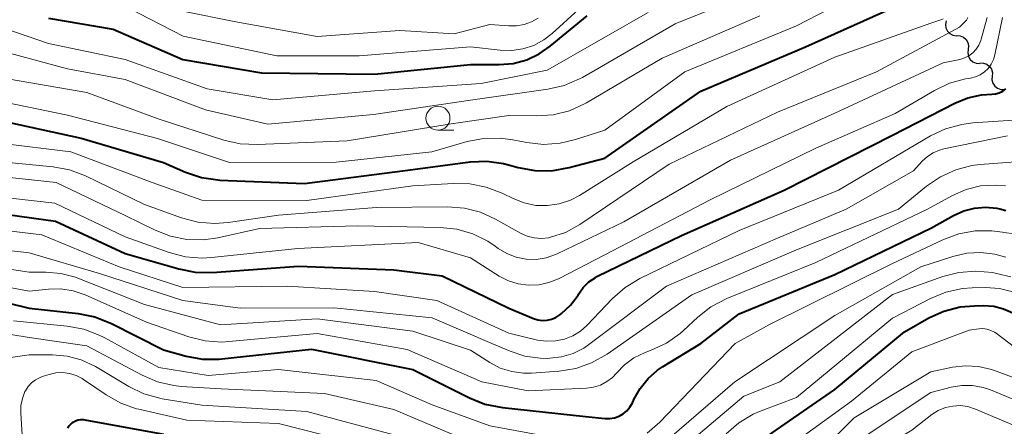
# Model space of a CAD drawing. Units: metres. Extents: x -70000 to -68000, y 24000 to 25500.
# Drawn here: x -69112 to -69009, y 25170 to 25213 of the extents above; entities that cross this region are included whole.
import ezdxf

# ---------------------------------------------------------------- set-up
doc = ezdxf.new("R2010")
doc.units = ezdxf.units.M
for name, color, linetype, lineweight in [('510200_細流', 7, 'Continuous', 30), ('633100_広葉樹林', 7, 'Continuous', 13), ('710100_等高線(計曲線)', 7, 'Continuous', 40), ('710200_等高線(主曲線)', 7, 'Continuous', 13)]:
    doc.layers.add(name, color=color, linetype=linetype, lineweight=lineweight)

msp = doc.modelspace()

# ---------------------------------------------------------------- linework, layer by layer
at = {"layer": '510200_細流', "linetype": 'Continuous', "lineweight": 30, "flags": 128}
for points in [[(-69015.39, 25212.64), (-69015.47, 25212.28), (-69015.43, 25211.92), (-69015.28, 25211.58), (-69015.02, 25211.32), (-69014.7, 25211.15), (-69014.34, 25211.09)], [(-69014.31, 25211.11), (-69013.94, 25211.08), (-69013.6, 25210.94), (-69013.33, 25210.7), (-69013.14, 25210.38), (-69013.07, 25210.03), (-69013.12, 25209.66)], [(-69013.12, 25209.66), (-69013.16, 25209.3), (-69013.09, 25208.94), (-69012.91, 25208.62), (-69012.63, 25208.38), (-69012.29, 25208.24), (-69011.93, 25208.21)], [(-69011.89, 25208.25), (-69011.52, 25208.24), (-69011.17, 25208.12), (-69010.88, 25207.9), (-69010.68, 25207.59), (-69010.59, 25207.24), (-69010.62, 25206.87)], [(-69010.62, 25206.87), (-69010.64, 25206.5), (-69010.55, 25206.15), (-69010.35, 25205.84), (-69010.06, 25205.61), (-69009.71, 25205.49), (-69009.35, 25205.49)]]:
    msp.add_lwpolyline(points, dxfattribs=at)
at = {"layer": '633100_広葉樹林', "linetype": 'Continuous', "lineweight": 13}
msp.add_line((-69068.39, 25201.25), (-69066.72, 25201.25), dxfattribs=at)
msp.add_circle((-69068.39, 25202.5), 1.25, dxfattribs=at)
at = {"layer": '710100_等高線(計曲線)', "linetype": 'Continuous', "lineweight": 40, "flags": 128}
for points, elevation in [([(-69146.82, 25214.25), (-69140.81, 25211.19), (-69131, 25209.08), (-69124.78, 25205.22), (-69115, 25202.46), (-69105.59, 25200.41), (-69097, 25197.86), (-69094.71, 25196.87), (-69093.06, 25196.32), (-69091.34, 25196.06), (-69091.13, 25196.05), (-69082.3, 25195.7), (-69071, 25197.16), (-69065.02, 25197.94), (-69063.28, 25198.01), (-69061.55, 25197.78), (-69061.03, 25197.65), (-69060.02, 25197.37), (-69058.3, 25197.04), (-69056.56, 25197.02), (-69054.72, 25197.34), (-69051, 25198.34)], 330), ([(-69109, 25212.91), (-69102.24, 25211.76), (-69095, 25208.6), (-69086.78, 25207.22), (-69075, 25207.08), (-69065, 25208.08), (-69062, 25208.08), (-69060.55, 25208.21), (-69059.14, 25208.59), (-69057.83, 25209.2), (-69056.69, 25209.99), (-69052.82, 25213.18)], 320), ([(-69051, 25198.34), (-69041, 25205.3), (-69030.08, 25209.92), (-69021, 25214.01)], 330), ([(-69117.29, 25193), (-69108.25, 25191.75), (-69101, 25188.39), (-69095.42, 25186.79), (-69093.71, 25186.45), (-69091.93, 25186.42), (-69082.93, 25187.07), (-69073, 25186.7), (-69067.95, 25186.05), (-69061, 25182.68), (-69058.43, 25181.62), (-69057.98, 25181.47), (-69057.5, 25181.41), (-69057.02, 25181.43), (-69056.55, 25181.54), (-69056.11, 25181.72), (-69055.68, 25182), (-69055.5, 25182.14), (-69054.56, 25183.02), (-69053.79, 25184.06), (-69053.7, 25184.2), (-69053.24, 25184.85), (-69052.67, 25185.42), (-69052.01, 25185.87), (-69051.75, 25186.01), (-69043, 25190.25), (-69032.28, 25195), (-69021, 25200.73), (-69014.52, 25204.07), (-69013.16, 25204.62), (-69011.72, 25204.93), (-69010.66, 25205), (-69010.26, 25205.04), (-69009.87, 25205.14), (-69009.51, 25205.31)], 340), ([(-69009.51, 25205.31), (-69009.18, 25205.54)], 340), ([(-69090.92, 25177.4), (-69081.57, 25178.43), (-69071, 25176.31), (-69065.12, 25173.34), (-69063.5, 25172.69), (-69061.67, 25172.32), (-69053, 25171.38), (-69050.96, 25171.19), (-69050.46, 25171.19), (-69049.97, 25171.27), (-69049.5, 25171.44), (-69049.07, 25171.68), (-69048.69, 25172), (-69048.37, 25172.38), (-69048.12, 25172.81), (-69048.09, 25172.88), (-69047.96, 25173.17), (-69047.32, 25174.33), (-69046.49, 25175.35), (-69045.5, 25176.22), (-69044.98, 25176.57), (-69041, 25179), (-69037, 25182.11), (-69027, 25186.2), (-69016.92, 25191.08), (-69014.64, 25192.36), (-69013.58, 25192.84), (-69012.45, 25193.13), (-69011.3, 25193.21), (-69010.14, 25193.1), (-69009.82, 25193.03), (-69009.2, 25192.88)], 350), ([(-69117.68, 25184.32), (-69111, 25182.68), (-69105.89, 25182.13), (-69104.18, 25181.79), (-69102.44, 25181.1), (-69097, 25178.33), (-69094.66, 25177.69), (-69092.94, 25177.38), (-69091.2, 25177.37), (-69090.92, 25177.4)], 350), ([(-69035, 25168.69), (-69027, 25174.2), (-69019.76, 25180.24), (-69017.23, 25181.67), (-69015.64, 25182.39), (-69013.95, 25182.82), (-69012.44, 25182.95), (-69011.51, 25182.97), (-69010.45, 25182.89), (-69009.43, 25182.63), (-69008.46, 25182.19)], 360), ([(-69106.99, 25170.17), (-69106.84, 25170.42), (-69106.65, 25170.63), (-69106.43, 25170.81), (-69106.18, 25170.95), (-69105.9, 25171.04), (-69105.62, 25171.08), (-69105.34, 25171.07), (-69105.22, 25171.06), (-69097, 25169.55)], 360)]:
    msp.add_lwpolyline(points, dxfattribs=dict(at, elevation=elevation))
at = {"layer": '710200_等高線(主曲線)', "linetype": 'Continuous', "lineweight": 13, "flags": 128}
for points, elevation in [([(-69130.95, 25215.05), (-69123.38, 25211), (-69114.39, 25209.61), (-69107, 25207.63), (-69101, 25206.54), (-69092.62, 25203.38), (-69086.12, 25201.88), (-69075.11, 25202.89), (-69065, 25204.36), (-69056.92, 25205.51), (-69055.22, 25205.91), (-69053.62, 25206.59), (-69053.32, 25206.75), (-69043.66, 25212.34), (-69033, 25216.63)], 324), ([(-69100.75, 25214.04), (-69094.94, 25211.06), (-69085.19, 25209), (-69076.6, 25209), (-69065, 25209.95), (-69061.89, 25209.58), (-69060.7, 25209.55), (-69059.53, 25209.72), (-69058.4, 25210.09), (-69057.35, 25210.65), (-69056.48, 25211.33), (-69051, 25216.35)], 318), ([(-69090.12, 25197.88), (-69079, 25197.9), (-69069.02, 25198.98), (-69065.35, 25200.05), (-69063.64, 25200.39), (-69061.9, 25200.42), (-69060.6, 25200.25), (-69059.14, 25199.96), (-69057.4, 25199.77), (-69055.66, 25199.88), (-69054.06, 25200.26), (-69051, 25201.26), (-69042.66, 25207.34), (-69031, 25212.13), (-69023, 25216.3)], 328), ([(-69126.67, 25210.31), (-69125.39, 25209.45), (-69123.98, 25208.82), (-69122.9, 25208.52), (-69115.1, 25206.9), (-69105, 25205.18), (-69097.57, 25202.43), (-69090.7, 25200.22), (-69089, 25199.84), (-69087.22, 25199.75), (-69077.85, 25200.15), (-69067, 25201.92), (-69061, 25202.78), (-69058.12, 25202.73), (-69056.38, 25202.86), (-69054.69, 25203.28), (-69053.1, 25203.99), (-69052.89, 25204.11), (-69045, 25208.75), (-69034.82, 25213.18)], 326), ([(-69121, 25213.4), (-69115.48, 25212.52), (-69109, 25210.3), (-69101, 25208.62), (-69092.46, 25205.54), (-69085.6, 25204.4), (-69075, 25205.35), (-69063.88, 25206.12), (-69057, 25207.49), (-69046.48, 25213.52)], 322), ([(-69095, 25213.64), (-69089.46, 25212.54), (-69080.98, 25211.02), (-69072.35, 25211.65), (-69066.71, 25211.29), (-69063, 25212.28), (-69061, 25212.11), (-69060.19, 25212.11), (-69059.4, 25212.25), (-69058.64, 25212.53), (-69057.94, 25212.93)], 316), ([(-69139.8, 25213), (-69132.92, 25211.53), (-69131.25, 25211.02), (-69129.7, 25210.23), (-69129.22, 25209.9), (-69126.55, 25208.01), (-69125.04, 25207.13), (-69123.41, 25206.52), (-69123.16, 25206.45), (-69115.45, 25204.55), (-69107, 25202.8), (-69097.63, 25200.37), (-69090.12, 25197.88)], 328), ([(-69117.58, 25196.8), (-69108.21, 25195.79), (-69101, 25192.35), (-69097.87, 25190.81), (-69096.26, 25190.18), (-69094.56, 25189.84), (-69092.83, 25189.8), (-69091.33, 25190.02), (-69087, 25190.98), (-69076.74, 25191.26), (-69068.17, 25191.1), (-69066.44, 25190.92), (-69064.76, 25190.44), (-69063.19, 25189.68), (-69062.44, 25189.17), (-69062.1, 25188.92), (-69061.2, 25188.38), (-69060.23, 25188), (-69059.2, 25187.8), (-69058.16, 25187.78), (-69057.12, 25187.94), (-69056.13, 25188.28), (-69055.96, 25188.36), (-69049, 25191.69), (-69037.89, 25198.11), (-69027, 25203.01), (-69015.73, 25208.27), (-69013.98, 25208.63), (-69013.49, 25208.78), (-69013.04, 25209.01), (-69012.63, 25209.32), (-69012.28, 25209.69), (-69012, 25210.12), (-69011.8, 25210.58), (-69011.76, 25210.72), (-69011.14, 25213)], 336), ([(-69117, 25194.6), (-69108.35, 25193.65), (-69101, 25190.12), (-69096.41, 25188.49), (-69094.73, 25188.05), (-69092.99, 25187.91), (-69092.01, 25187.97), (-69083, 25188.92), (-69070.45, 25189.55), (-69065, 25187.95), (-69062, 25186.04), (-69061.04, 25185.54), (-69060.02, 25185.22), (-69058.95, 25185.08), (-69057.87, 25185.12), (-69056.82, 25185.35), (-69055.84, 25185.76), (-69051, 25188.26), (-69040.01, 25193.99), (-69029, 25199.37), (-69020.74, 25203), (-69016.64, 25205.39), (-69015.07, 25206.14), (-69013.38, 25206.59), (-69013.12, 25206.64), (-69012.88, 25206.68), (-69012.36, 25206.8), (-69011.87, 25207.02), (-69011.42, 25207.32), (-69011.03, 25207.69), (-69010.71, 25208.12), (-69010.48, 25208.6), (-69010.33, 25209.1), (-69009.53, 25213)], 338), ([(-69082.07, 25193.93), (-69071, 25195.43), (-69066.81, 25195.7), (-69065.07, 25195.66), (-69063.36, 25195.32), (-69061.71, 25194.68), (-69060.56, 25194.11), (-69059.41, 25193.66), (-69058.2, 25193.41), (-69056.96, 25193.38), (-69055.74, 25193.56), (-69054.56, 25193.96), (-69053.63, 25194.45), (-69048.05, 25197.95), (-69038.28, 25203.72), (-69027, 25208.85), (-69017, 25212.4), (-69015.95, 25212.76), (-69015.71, 25212.86)], 332), ([(-69055.11, 25190.59), (-69053.59, 25191.43), (-69044.29, 25197.71), (-69033, 25203.14), (-69022.67, 25207.33), (-69014, 25212), (-69013.5, 25212.5), (-69013.3, 25212.73), (-69013.16, 25212.98)], 334), ([(-69101.64, 25187), (-69095, 25184.84), (-69084.11, 25185), (-69075, 25184.44), (-69068.51, 25183.49), (-69061, 25180.08), (-69058, 25179.37), (-69057.07, 25179.24), (-69056.13, 25179.27), (-69055.21, 25179.46), (-69054.34, 25179.81), (-69053.54, 25180.3), (-69052.87, 25180.9), (-69050.19, 25183.7), (-69048.88, 25184.85), (-69047.33, 25185.79), (-69037, 25190.8), (-69026.64, 25195), (-69017.04, 25200.64), (-69015.47, 25201.39), (-69013.79, 25201.85), (-69012.63, 25202), (-69007.88, 25202.31)], 342), ([(-69120.47, 25189.53), (-69111, 25188.46), (-69103.69, 25186.31), (-69095, 25183.49), (-69089, 25182.69), (-69079.26, 25182.74), (-69069, 25181.7), (-69062.76, 25179), (-69060.88, 25178.2), (-69059.34, 25177.7), (-69057.74, 25177.47), (-69056.96, 25177.46), (-69056.73, 25177.47), (-69055.5, 25177.61), (-69054.31, 25177.97), (-69053.2, 25178.53), (-69052.65, 25178.9), (-69044.55, 25185), (-69033, 25189.98), (-69025.84, 25193), (-69018.81, 25197), (-69017.9, 25198.01), (-69017.37, 25198.5), (-69016.76, 25198.89), (-69016.09, 25199.17), (-69015.65, 25199.29), (-69009, 25200.64)], 344), ([(-69114.1, 25199.9), (-69106.67, 25199), (-69098.2, 25195.8), (-69093, 25193.96), (-69082.07, 25193.93)], 332), ([(-69113.5, 25197.92), (-69108.52, 25197.43), (-69106.81, 25197.11), (-69105.14, 25196.48), (-69099, 25193.49), (-69095.12, 25192.1), (-69093.43, 25191.65), (-69091.69, 25191.51), (-69090.27, 25191.62), (-69085, 25192.4), (-69074.81, 25193.19), (-69067.38, 25193.26), (-69065.64, 25193.13), (-69063.95, 25192.69), (-69062.38, 25191.98), (-69059.79, 25190.52), (-69059.1, 25190.21), (-69058.36, 25190.02), (-69057.61, 25189.97), (-69056.85, 25190.04), (-69056.65, 25190.08), (-69055.11, 25190.59)], 334), ([(-69105.93, 25185.82), (-69099, 25183.08), (-69091.05, 25180.95), (-69081, 25181.57), (-69071, 25180.29), (-69065, 25178.3), (-69063, 25177.03), (-69061.89, 25176.45), (-69060.7, 25176.08), (-69059.46, 25175.91), (-69058.63, 25175.93), (-69055.75, 25176.13), (-69054.03, 25176.41), (-69052.38, 25176.98), (-69050.74, 25177.91), (-69041.92, 25184.08), (-69031, 25188.77), (-69020.36, 25193), (-69017.44, 25195.41), (-69016, 25196.4), (-69014.41, 25197.12), (-69012.73, 25197.55), (-69011.85, 25197.66), (-69004.47, 25198.23)], 346), ([(-69041.31, 25181.75), (-69039.94, 25182.82), (-69038.26, 25183.69), (-69029, 25187.44), (-69017.37, 25193), (-69014.73, 25194.45), (-69013.32, 25195.06), (-69011.83, 25195.43), (-69010.3, 25195.53), (-69009.21, 25195.43)], 348), ([(-69119, 25191.45), (-69109.68, 25190.32), (-69101.64, 25187)], 342), ([(-69046.57, 25169.65), (-69045.25, 25170.8), (-69037.41, 25179), (-69033.81, 25181), (-69021, 25187.36), (-69015.74, 25189.83), (-69014.1, 25190.44), (-69012.39, 25190.74)], 352), ([(-69012.39, 25190.74), (-69010.64, 25190.75), (-69009.55, 25190.6), (-69009.43, 25190.57), (-69008.21, 25190.44)], 352), ([(-69013.26, 25188.43), (-69011.79, 25188.51), (-69010.32, 25188.33), (-69009.17, 25188)], 354), ([(-69120.19, 25181.13), (-69111, 25179.65), (-69105, 25178.77), (-69099.24, 25175.7), (-69097.64, 25175.01), (-69095.94, 25174.62), (-69095.16, 25174.54), (-69091, 25174.28), (-69080.21, 25173.79), (-69073, 25172.12), (-69066.6, 25169.4), (-69057.67, 25167), (-69053.07, 25166.27), (-69051.52, 25166.16), (-69049.98, 25166.32), (-69048.48, 25166.75), (-69047.59, 25167.15), (-69045, 25168.49), (-69037.44, 25175), (-69027, 25181.92), (-69018.05, 25187), (-69014.7, 25188.09), (-69013.26, 25188.43)], 354), ([(-69119, 25187.66), (-69111, 25186.45), (-69109.27, 25186.46), (-69107.7, 25186.32), (-69106.18, 25185.92), (-69105.93, 25185.82)], 346), ([(-69049.78, 25164.22), (-69048.17, 25164.61), (-69047.01, 25165), (-69045.93, 25165.59), (-69045.28, 25166.07), (-69036.49, 25173.51), (-69032.74, 25175), (-69021, 25184.1), (-69015.75, 25185.98), (-69014.07, 25186.42), (-69012.33, 25186.56), (-69010.59, 25186.4), (-69010.15, 25186.31), (-69008.65, 25185.97)], 356), ([(-69119.86, 25186.14), (-69111, 25184.45), (-69109, 25184.66), (-69107.7, 25184.69), (-69106.42, 25184.5), (-69105.16, 25184.07), (-69098.78, 25181.22), (-69094.37, 25179.7), (-69092.68, 25179.28), (-69090.94, 25179.16), (-69090.19, 25179.2), (-69081, 25180.05), (-69071.61, 25178.39), (-69063.82, 25175), (-69059, 25174.07), (-69052.91, 25174.36), (-69052.17, 25174.45), (-69051.46, 25174.68), (-69050.8, 25175.03), (-69050.21, 25175.48), (-69049.79, 25175.93), (-69048.95, 25176.8), (-69047.96, 25177.51), (-69046.79, 25178.07), (-69046.16, 25178.31), (-69044.58, 25179.05), (-69043.15, 25180.06), (-69042.8, 25180.36), (-69041.31, 25181.75)], 348), ([(-69038.36, 25169.6), (-69037.04, 25170.74), (-69035.54, 25171.63), (-69034.71, 25171.99), (-69031, 25173.38), (-69021, 25181.66), (-69017.04, 25183.7), (-69015.43, 25184.36), (-69013.72, 25184.73), (-69012.7, 25184.81), (-69011.3, 25184.84), (-69009.85, 25184.75), (-69008.45, 25184.41)], 358), ([(-69112.64, 25181.36), (-69107.04, 25180.82), (-69105.33, 25180.5), (-69103.7, 25179.89), (-69103.2, 25179.63), (-69097.5, 25176.5), (-69092.34, 25175.66), (-69085, 25176.28), (-69074.84, 25175.16), (-69069, 25172.61), (-69063, 25170.44), (-69053.34, 25168.66)], 352), ([(-69037, 25164.5), (-69025.27, 25173), (-69019, 25178.14), (-69013, 25180.4), (-69012, 25180.54), (-69011.58, 25180.56), (-69011.15, 25180.51), (-69010.75, 25180.38), (-69010.37, 25180.19), (-69010.2, 25180.07), (-69006.22, 25177.05)], 362), ([(-69114.74, 25177.29), (-69111, 25177.83), (-69108.58, 25177.84), (-69107.06, 25177.7), (-69105.59, 25177.31), (-69104.08, 25176.6), (-69100.62, 25174.53), (-69099.05, 25173.77), (-69097.38, 25173.3), (-69097.13, 25173.25), (-69093, 25172.57), (-69082.08, 25171.92), (-69073, 25169.49), (-69064.73, 25167.27), (-69055.82, 25164.18), (-69049.78, 25164.22)], 356), ([(-69031.84, 25164.49), (-69025, 25171.25), (-69017, 25176.06), (-69014.76, 25176.53), (-69013.39, 25176.69), (-69012.02, 25176.62), (-69010.68, 25176.31), (-69010.38, 25176.21), (-69007.09, 25174.99)], 364), ([(-69111.45, 25173.99), (-69111.4, 25174.09), (-69111.12, 25174.53), (-69110.76, 25174.91), (-69110.34, 25175.23), (-69109.88, 25175.47), (-69109.66, 25175.55), (-69108.91, 25175.79), (-69108.22, 25175.95), (-69107.5, 25175.98), (-69106.79, 25175.89), (-69106.11, 25175.68), (-69105.47, 25175.35), (-69105.34, 25175.27), (-69102.98, 25173.65), (-69101.46, 25172.79), (-69099.81, 25172.21), (-69099.58, 25172.16), (-69094.56, 25171), (-69085, 25170.66), (-69075.69, 25168.31)], 358), ([(-69046, 25154.13), (-69044.73, 25154.06), (-69043.46, 25154.21), (-69042.24, 25154.57), (-69041.1, 25155.14), (-69040.57, 25155.5), (-69035, 25159.64), (-69033.69, 25160.32), (-69032.61, 25161), (-69031.68, 25161.86), (-69031.43, 25162.14), (-69027.39, 25167), (-69017, 25173.91), (-69014.9, 25174.46), (-69013.78, 25174.64), (-69012.66, 25174.63), (-69011.55, 25174.43), (-69010.79, 25174.17), (-69006.87, 25172.53)], 366), ([(-69111.66, 25168.27), (-69111.89, 25171.78), (-69111.87, 25172.54), (-69111.72, 25173.28), (-69111.45, 25173.99)], 358), ([(-69043.44, 25150.86), (-69042.86, 25150.76), (-69042.26, 25150.75), (-69041.92, 25150.8), (-69041.33, 25150.96), (-69040.79, 25151.22), (-69040.3, 25151.58), (-69040.07, 25151.79), (-69034.11, 25157.89), (-69025, 25166.39), (-69019, 25169.98), (-69016.9, 25171.59), (-69016.23, 25172.02), (-69015.49, 25172.32), (-69014.72, 25172.49), (-69013.93, 25172.53), (-69013.14, 25172.43), (-69012.35, 25172.17), (-69007, 25169.91)], 368)]:
    msp.add_lwpolyline(points, dxfattribs=dict(at, elevation=elevation))

doc.saveas('drawing.dxf')
